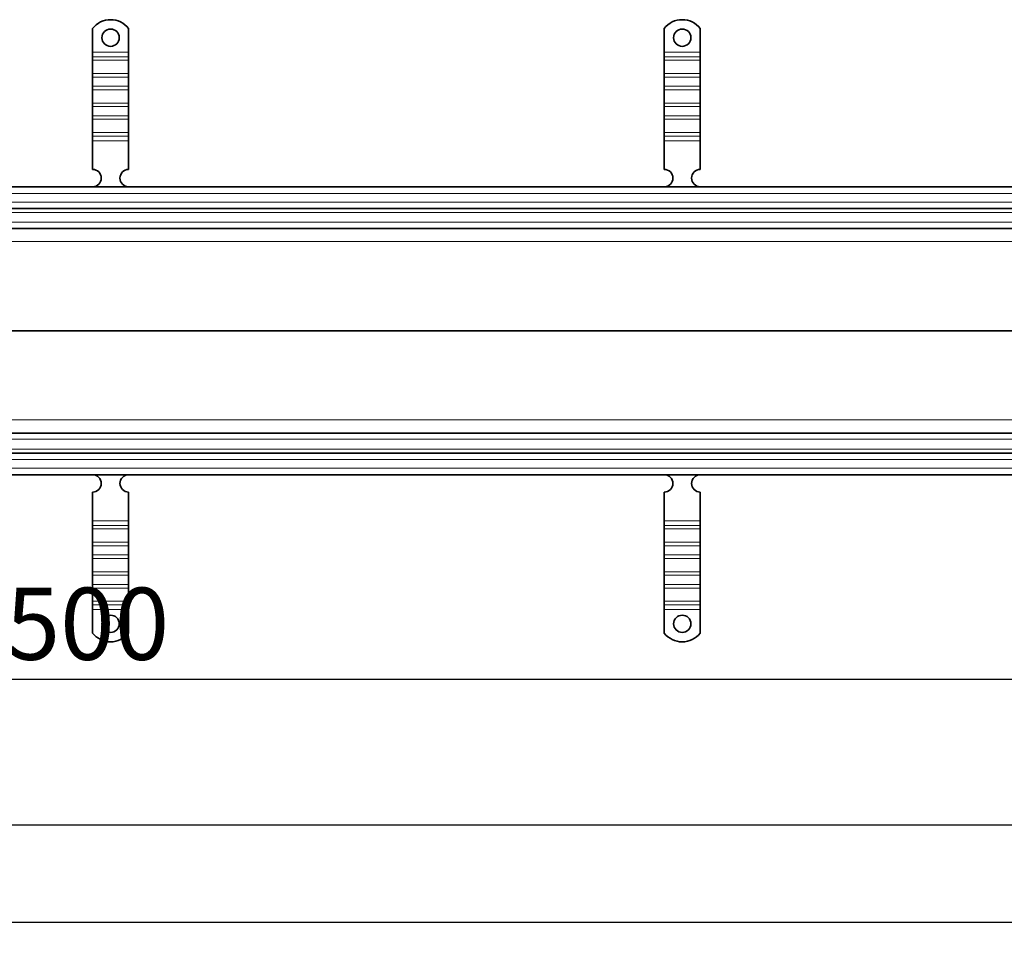
# Model space of a CAD drawing. Units: millimetres. Extents: x 51569 to 56968, y 10101 to 13090.
# Drawn here: x 52937 to 53621, y 11488 to 12139 of the extents above; entities that cross this region are included whole.
import ezdxf

# ---------------------------------------------------------------- set-up
doc = ezdxf.new("R2010")
doc.units = ezdxf.units.MM
doc.layers.add('ACO DIM', color=1, linetype='Continuous')
doc.layers.add('ACO DIM @ 20', color=1, linetype='Continuous')
doc.layers.add('Visible (ISO)', color=7, linetype='Continuous', lineweight=35)
doc.layers.add('Visible Narrow (ISO)', color=7, linetype='Continuous', lineweight=9)
doc.styles.add('ACO', font='trebuc.ttf', dxfattribs={"width": 0.8, "height": 2.5})
doc.dimstyles.new('ACO', dxfattribs={"dimtxt": 2.5, "dimasz": 2.5, "dimexe": 1.25, "dimexo": 0.625, "dimtad": 1, "dimdec": 0, "dimdsep": 46, "dimtxsty": 'ACO', "dimblk": 'OBLIQUE', "dimcen": 2.5, "dimclrd": 256, "dimclre": 256, "dimclrt": 256, "dimadec": 0, "dimazin": 0, "dimtfac": 1, "dimtdec": 0, "dimtmove": 0, "dimatfit": 3, "dimfxl": 1, "dimlwd": -1, "dimarcsym": 0})

# ---------------------------------------------------------------- blocks, each defined once
blk = doc.blocks.new('_Oblique')
at = {"color": 0, "linetype": 'ByBlock', "lineweight": -2}
blk.add_line((-0.5, -0.5), (0.5, 0.5), dxfattribs=at)
blk = doc.blocks.new('*D327')
at = {"layer": 'ACO DIM', "lineweight": -2, "transparency": 16777216}
for p, q in [((54195.58, 11910.91), (54195.58, 11656.57)), ((51695.58, 11825.91), (51695.58, 11656.57))]:
    blk.add_line(p, q, dxfattribs=at)
at = {"layer": 'ACO DIM', "transparency": 16777216}
blk.add_line((51695.58, 11681.57), (54195.58, 11681.57), dxfattribs=at)
at = {"layer": 'Defpoints', "color": 0, "transparency": 16777216}
for p in [(54195.58, 11923.41), (51695.58, 11838.41), (54195.58, 11681.57)]:
    blk.add_point(p, dxfattribs=at)
at = {"layer": 'ACO DIM', "transparency": 16777216, "xscale": 50, "yscale": 50, "zscale": 50, "rotation": 180}
blk.add_blockref('_Oblique', (51695.58, 11681.57), dxfattribs=at)
at = {"layer": 'ACO DIM', "transparency": 16777216, "xscale": 50, "yscale": 50, "zscale": 50}
blk.add_blockref('_Oblique', (54195.58, 11681.57), dxfattribs=at)
at = {"layer": 'ACO DIM', "transparency": 16777216, "insert": (52889.33, 11744.95), "char_height": 50, "attachment_point": 1, "style": 'ACO'}
blk.add_mtext('2500', dxfattribs=at)
blk = doc.blocks.new('*D325')
at = {"layer": 'ACO DIM', "lineweight": -2, "transparency": 16777216}
for p, q in [((51695.58, 11910.91), (51695.58, 11555.23)), ((56695.58, 11810.91), (56695.58, 11555.23))]:
    blk.add_line(p, q, dxfattribs=at)
at = {"layer": 'ACO DIM', "transparency": 16777216}
blk.add_line((51695.58, 11580.23), (56695.58, 11580.23), dxfattribs=at)
at = {"layer": 'Defpoints', "color": 0, "transparency": 16777216}
for p in [(51695.58, 11923.41), (56695.58, 11823.41), (56695.58, 11580.23)]:
    blk.add_point(p, dxfattribs=at)
at = {"layer": 'ACO DIM', "transparency": 16777216, "xscale": 50, "yscale": 50, "zscale": 50, "rotation": 180}
blk.add_blockref('_Oblique', (51695.58, 11580.23), dxfattribs=at)
at = {"layer": 'ACO DIM', "transparency": 16777216, "xscale": 50, "yscale": 50, "zscale": 50}
blk.add_blockref('_Oblique', (56695.58, 11580.23), dxfattribs=at)
at = {"layer": 'ACO DIM', "transparency": 16777216, "insert": (54140.29, 11643.61), "char_height": 50, "attachment_point": 1, "style": 'ACO'}
blk.add_mtext('5000', dxfattribs=at)
blk = doc.blocks.new('*D323')
at = {"layer": 'ACO DIM', "lineweight": -2, "transparency": 16777216}
for p, q in [((51680.58, 11860.91), (51680.58, 11487.65)), ((56710.58, 11860.91), (56710.58, 11487.65))]:
    blk.add_line(p, q, dxfattribs=at)
at = {"layer": 'ACO DIM', "transparency": 16777216}
blk.add_line((51680.58, 11512.65), (56710.58, 11512.65), dxfattribs=at)
at = {"layer": 'Defpoints', "color": 0, "transparency": 16777216}
for p in [(51680.58, 11873.41), (56710.58, 11873.41), (56710.58, 11512.65)]:
    blk.add_point(p, dxfattribs=at)
at = {"layer": 'ACO DIM', "transparency": 16777216, "xscale": 50, "yscale": 50, "zscale": 50, "rotation": 180}
blk.add_blockref('_Oblique', (51680.58, 11512.65), dxfattribs=at)
at = {"layer": 'ACO DIM', "transparency": 16777216, "xscale": 50, "yscale": 50, "zscale": 50}
blk.add_blockref('_Oblique', (56710.58, 11512.65), dxfattribs=at)
at = {"layer": 'ACO DIM', "transparency": 16777216, "insert": (54140.29, 11576.03), "char_height": 50, "attachment_point": 1, "style": 'ACO'}
blk.add_mtext('5030', dxfattribs=at)

msp = doc.modelspace()

# ---------------------------------------------------------------- linework, layer by layer
at = {"layer": 'Visible (ISO)'}
for p, q in [((52987.58, 12133.4), (52987.58, 12116.91)), ((53012.58, 12133.4), (53012.58, 12116.91)), ((53384.58, 12133.4), (53384.58, 12116.91)), ((53409.58, 12133.4), (53409.58, 12116.91)), ((52987.58, 12116.91), (52987.58, 12113.73)), ((52987.58, 12113.73), (52987.58, 12111.25)), ((52987.58, 12102.06), (52987.58, 12111.25)), ((53012.58, 12116.91), (53012.58, 12113.73)), ((53012.58, 12113.73), (53012.58, 12111.25)), ((53012.58, 12102.06), (53012.58, 12111.25)), ((53384.58, 12116.91), (53384.58, 12113.73)), ((53384.58, 12113.73), (53384.58, 12111.25)), ((53384.58, 12102.06), (53384.58, 12111.25)), ((53409.58, 12116.91), (53409.58, 12113.73)), ((53409.58, 12113.73), (53409.58, 12111.25)), ((53409.58, 12102.06), (53409.58, 12111.25)), ((52987.58, 12102.06), (52987.58, 12099.58)), ((52987.58, 12099.58), (52987.58, 12093.22)), ((53012.58, 12102.06), (53012.58, 12099.58)), ((53012.58, 12099.58), (53012.58, 12093.22)), ((53384.58, 12102.06), (53384.58, 12099.58)), ((53384.58, 12099.58), (53384.58, 12093.22)), ((53409.58, 12102.06), (53409.58, 12099.58)), ((53409.58, 12099.58), (53409.58, 12093.22)), ((52987.58, 12093.22), (52987.58, 12090.74)), ((52987.58, 12081.55), (52987.58, 12090.74)), ((53012.58, 12093.22), (53012.58, 12090.74)), ((53012.58, 12081.55), (53012.58, 12090.74)), ((53384.58, 12093.22), (53384.58, 12090.74)), ((53384.58, 12081.55), (53384.58, 12090.74)), ((53409.58, 12093.22), (53409.58, 12090.74)), ((53409.58, 12081.55), (53409.58, 12090.74)), ((52987.58, 12081.55), (52987.58, 12079.08)), ((52987.58, 12079.08), (52987.58, 12072.71)), ((53012.58, 12081.55), (53012.58, 12079.08)), ((53012.58, 12079.08), (53012.58, 12072.71)), ((53384.58, 12081.55), (53384.58, 12079.08)), ((53384.58, 12079.08), (53384.58, 12072.71)), ((53409.58, 12081.55), (53409.58, 12079.08)), ((53409.58, 12079.08), (53409.58, 12072.71)), ((52987.58, 12072.71), (52987.58, 12070.24)), ((52987.58, 12061.05), (52987.58, 12070.24)), ((53012.58, 12072.71), (53012.58, 12070.24)), ((53012.58, 12061.05), (53012.58, 12070.24)), ((53384.58, 12072.71), (53384.58, 12070.24)), ((53384.58, 12061.05), (53384.58, 12070.24)), ((53409.58, 12072.71), (53409.58, 12070.24)), ((53409.58, 12061.05), (53409.58, 12070.24)), ((52987.58, 12061.05), (52987.58, 12058.57)), ((52987.58, 12058.57), (52987.58, 12055.39)), ((53012.58, 12061.05), (53012.58, 12058.57)), ((53012.58, 12058.57), (53012.58, 12055.39)), ((53384.58, 12061.05), (53384.58, 12058.57)), ((53384.58, 12058.57), (53384.58, 12055.39)), ((53409.58, 12061.05), (53409.58, 12058.57)), ((53409.58, 12058.57), (53409.58, 12055.39)), ((52987.58, 12055.39), (52987.58, 12035.41)), ((53012.58, 12055.39), (53012.58, 12035.41)), ((53384.58, 12055.39), (53384.58, 12035.41)), ((53409.58, 12055.39), (53409.58, 12035.41)), ((51709.08, 12023.41), (54196.48, 12023.41)), ((51709.08, 12008.41), (54196.48, 12008.41)), ((51709.08, 11994.41), (54196.48, 11994.41)), ((51709.08, 11852.41), (54196.48, 11852.41)), ((51709.08, 11838.41), (54196.48, 11838.41)), ((54196.48, 11823.41), (51709.08, 11823.41)), ((52987.58, 11791.43), (52987.58, 11811.41)), ((53012.58, 11791.43), (53012.58, 11811.41)), ((53384.58, 11791.43), (53384.58, 11811.41)), ((53409.58, 11791.43), (53409.58, 11811.41)), ((52987.58, 11788.24), (52987.58, 11791.43)), ((53012.58, 11788.24), (53012.58, 11791.43)), ((53384.58, 11788.24), (53384.58, 11791.43)), ((53409.58, 11788.24), (53409.58, 11791.43)), ((52987.58, 11785.77), (52987.58, 11788.24)), ((52987.58, 11785.77), (52987.58, 11776.58)), ((53012.58, 11785.77), (53012.58, 11788.24)), ((53012.58, 11785.77), (53012.58, 11776.58)), ((53384.58, 11785.77), (53384.58, 11788.24)), ((53384.58, 11785.77), (53384.58, 11776.58)), ((53409.58, 11785.77), (53409.58, 11788.24)), ((53409.58, 11785.77), (53409.58, 11776.58)), ((52987.58, 11774.1), (52987.58, 11776.58)), ((53012.58, 11774.1), (53012.58, 11776.58)), ((53384.58, 11774.1), (53384.58, 11776.58)), ((53409.58, 11774.1), (53409.58, 11776.58)), ((52987.58, 11767.74), (52987.58, 11774.1)), ((53012.58, 11767.74), (53012.58, 11774.1)), ((53384.58, 11767.74), (53384.58, 11774.1)), ((53409.58, 11767.74), (53409.58, 11774.1)), ((52987.58, 11765.26), (52987.58, 11767.74)), ((52987.58, 11765.26), (52987.58, 11756.07)), ((53012.58, 11765.26), (53012.58, 11767.74)), ((53012.58, 11765.26), (53012.58, 11756.07)), ((53384.58, 11765.26), (53384.58, 11767.74)), ((53384.58, 11765.26), (53384.58, 11756.07)), ((53409.58, 11765.26), (53409.58, 11767.74)), ((53409.58, 11765.26), (53409.58, 11756.07)), ((52987.58, 11753.6), (52987.58, 11756.07)), ((53012.58, 11753.6), (53012.58, 11756.07)), ((53384.58, 11753.6), (53384.58, 11756.07)), ((53409.58, 11753.6), (53409.58, 11756.07)), ((52987.58, 11747.23), (52987.58, 11753.6)), ((53012.58, 11747.23), (53012.58, 11753.6)), ((53384.58, 11747.23), (53384.58, 11753.6)), ((53409.58, 11747.23), (53409.58, 11753.6)), ((52987.58, 11744.76), (52987.58, 11747.23)), ((52987.58, 11744.76), (52987.58, 11735.56)), ((53012.58, 11744.76), (53012.58, 11747.23)), ((53012.58, 11744.76), (53012.58, 11735.56)), ((53384.58, 11744.76), (53384.58, 11747.23)), ((53384.58, 11744.76), (53384.58, 11735.56)), ((53409.58, 11744.76), (53409.58, 11747.23)), ((53409.58, 11744.76), (53409.58, 11735.56)), ((52987.58, 11733.09), (52987.58, 11735.56)), ((53012.58, 11733.09), (53012.58, 11735.56)), ((53384.58, 11733.09), (53384.58, 11735.56)), ((53409.58, 11733.09), (53409.58, 11735.56)), ((52987.58, 11729.91), (52987.58, 11733.09)), ((52987.58, 11713.42), (52987.58, 11729.91)), ((53012.58, 11729.91), (53012.58, 11733.09)), ((53012.58, 11713.42), (53012.58, 11729.91)), ((53384.58, 11729.91), (53384.58, 11733.09)), ((53384.58, 11713.42), (53384.58, 11729.91)), ((53409.58, 11729.91), (53409.58, 11733.09)), ((53409.58, 11713.42), (53409.58, 11729.91))]:
    msp.add_line(p, q, dxfattribs=at)
for centre in [(53000.08, 12126.91), (53397.08, 12126.91), (53000.08, 11719.91), (53397.08, 11719.91)]:
    msp.add_circle(centre, 6, dxfattribs=at)
for centre, radius, start, end in [((53000.08, 12123.41), 16, 38.62483, 141.37517), ((53397.08, 12123.41), 16, 38.62483, 141.37517), ((52987.58, 12029.41), 6, 270.6182, 90), ((53012.58, 12029.41), 6, 90, 269.3818), ((53384.58, 12029.41), 6, 270.6182, 90), ((53409.58, 12029.41), 6, 90, 269.3818), ((52987.58, 11817.41), 6, 270, 89.3818), ((53012.58, 11817.41), 6, 90.6182, 270), ((53384.58, 11817.41), 6, 270, 89.3818), ((53409.58, 11817.41), 6, 90.6182, 270), ((53000.08, 11723.41), 16, 218.62483, 321.37517), ((53397.08, 11723.41), 16, 218.62483, 321.37517)]:
    msp.add_arc(centre, radius, start, end, dxfattribs=at)
at = {"layer": 'Visible Narrow (ISO)'}
for p, q in [((53012.58, 12116.91), (52987.58, 12116.91)), ((53012.58, 12113.73), (52987.58, 12113.73)), ((53012.58, 12111.25), (52987.58, 12111.25)), ((53409.58, 12116.91), (53384.58, 12116.91)), ((53409.58, 12113.73), (53384.58, 12113.73)), ((53409.58, 12111.25), (53384.58, 12111.25)), ((53012.58, 12102.06), (52987.58, 12102.06)), ((53012.58, 12099.58), (52987.58, 12099.58)), ((53409.58, 12102.06), (53384.58, 12102.06)), ((53409.58, 12099.58), (53384.58, 12099.58)), ((53012.58, 12093.22), (52987.58, 12093.22)), ((53012.58, 12090.74), (52987.58, 12090.74)), ((53409.58, 12093.22), (53384.58, 12093.22)), ((53409.58, 12090.74), (53384.58, 12090.74)), ((53012.58, 12081.55), (52987.58, 12081.55)), ((53012.58, 12079.08), (52987.58, 12079.08)), ((53409.58, 12081.55), (53384.58, 12081.55)), ((53409.58, 12079.08), (53384.58, 12079.08)), ((53012.58, 12072.71), (52987.58, 12072.71)), ((53012.58, 12070.24), (52987.58, 12070.24)), ((53409.58, 12072.71), (53384.58, 12072.71)), ((53409.58, 12070.24), (53384.58, 12070.24)), ((53012.58, 12061.05), (52987.58, 12061.05)), ((53012.58, 12058.57), (52987.58, 12058.57)), ((53409.58, 12061.05), (53384.58, 12061.05)), ((53409.58, 12058.57), (53384.58, 12058.57)), ((53012.58, 12055.39), (52987.58, 12055.39)), ((53409.58, 12055.39), (53384.58, 12055.39)), ((54196.48, 12018.75), (51709.08, 12018.75)), ((51709.08, 12012.75), (54196.48, 12012.75)), ((51709.08, 12005.51), (54196.48, 12005.51)), ((51709.08, 11998.75), (54196.48, 11998.75)), ((51709.08, 11985.28), (54196.48, 11985.28)), ((51709.08, 11923.67), (54142.98, 11923.67)), ((51709.08, 11923.15), (54142.98, 11923.15)), ((51709.08, 11861.54), (54196.48, 11861.54)), ((51709.08, 11848.06), (54196.48, 11848.06)), ((51709.08, 11841.3), (54196.48, 11841.3)), ((51709.08, 11834.06), (54196.48, 11834.06)), ((51709.08, 11828.06), (54196.48, 11828.06)), ((52987.58, 11791.43), (53012.58, 11791.43)), ((53384.58, 11791.43), (53409.58, 11791.43)), ((52987.58, 11788.24), (53012.58, 11788.24)), ((52987.58, 11785.77), (53012.58, 11785.77)), ((53384.58, 11788.24), (53409.58, 11788.24)), ((53384.58, 11785.77), (53409.58, 11785.77)), ((52987.58, 11776.58), (53012.58, 11776.58)), ((53384.58, 11776.58), (53409.58, 11776.58)), ((52987.58, 11774.1), (53012.58, 11774.1)), ((53384.58, 11774.1), (53409.58, 11774.1)), ((52987.58, 11767.74), (53012.58, 11767.74)), ((52987.58, 11765.26), (53012.58, 11765.26)), ((53384.58, 11767.74), (53409.58, 11767.74)), ((53384.58, 11765.26), (53409.58, 11765.26)), ((52987.58, 11756.07), (53012.58, 11756.07)), ((53384.58, 11756.07), (53409.58, 11756.07)), ((52987.58, 11753.6), (53012.58, 11753.6)), ((53384.58, 11753.6), (53409.58, 11753.6)), ((52987.58, 11747.23), (53012.58, 11747.23)), ((52987.58, 11744.76), (53012.58, 11744.76)), ((53384.58, 11747.23), (53409.58, 11747.23)), ((53384.58, 11744.76), (53409.58, 11744.76)), ((52987.58, 11735.56), (53012.58, 11735.56)), ((53384.58, 11735.56), (53409.58, 11735.56)), ((52987.58, 11733.09), (53012.58, 11733.09)), ((52987.58, 11729.91), (53012.58, 11729.91)), ((53384.58, 11733.09), (53409.58, 11733.09)), ((53384.58, 11729.91), (53409.58, 11729.91))]:
    msp.add_line(p, q, dxfattribs=at)

# ---------------------------------------------------------------- dimensions: what is measured, and where the dimension line sits
at = {"layer": 'ACO DIM @ 20'}
for base, p1, p2, picture, middle in [((54195.58, 11681.57), (51695.58, 11838.41), (54195.58, 11923.41), '*D327', (52945.58, 11681.57)), ((56695.58, 11580.23), (51695.58, 11923.41), (56695.58, 11823.41), '*D325', (54195.58, 11580.23)), ((56710.58, 11512.65), (51680.58, 11873.41), (56710.58, 11873.41), '*D323', (54195.58, 11512.65))]:
    dim = msp.add_linear_dim(base=base, p1=p1, p2=p2, angle=180, dimstyle='ACO', override={"dimscale": 20, "dimtix": 0, "dimtofl": 0, "dimtmove": 0, "dimatfit": 1}, dxfattribs=at)
    dim.commit()
    dim.dimension.update_dxf_attribs({"geometry": picture, "text_midpoint": middle, "dimtype": 160})

doc.saveas('drawing.dxf')
